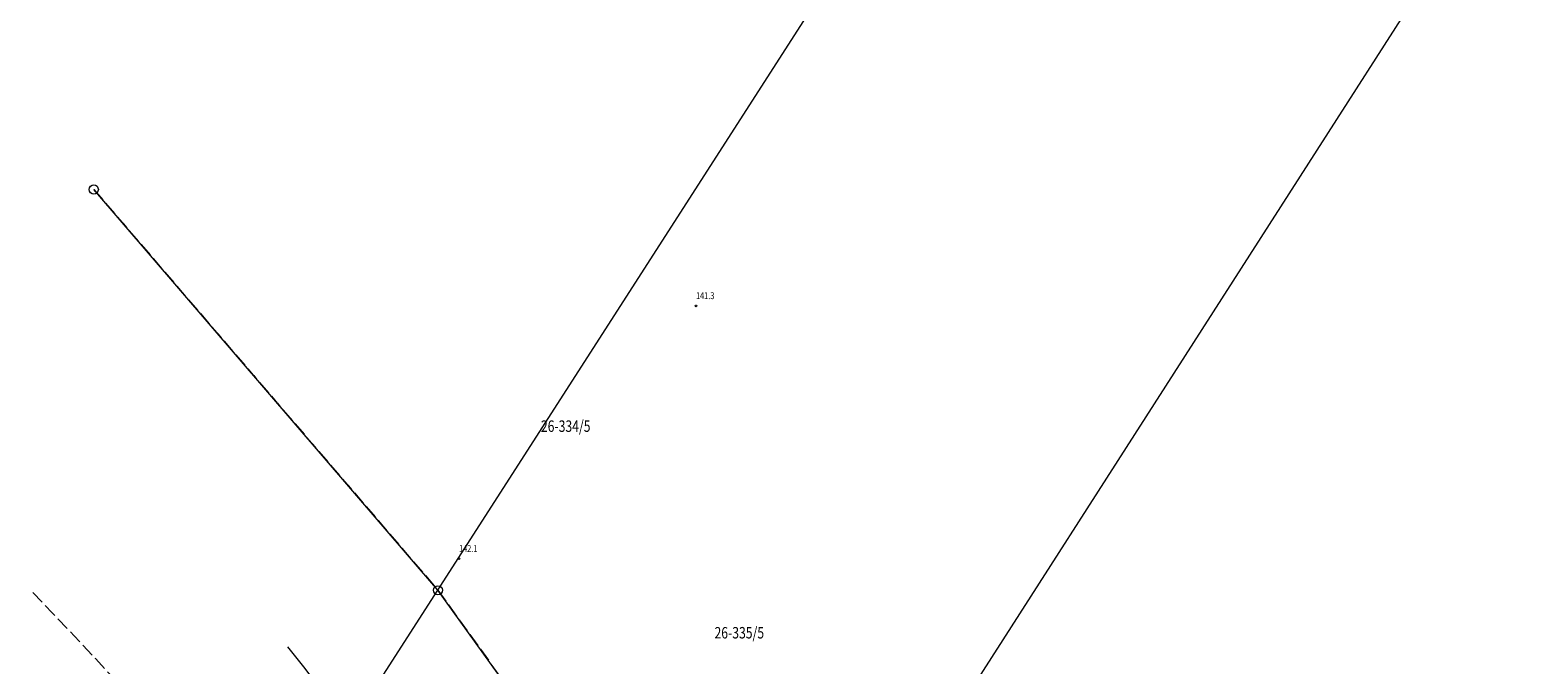
# Model space of a CAD drawing. Units: metres. Extents: x 7568059 to 7568510, y 5717469 to 5718321.
# Drawn here: x 7568175 to 7568258, y 5717905 to 5717940 of the extents above; entities that cross this region are included whole.
import ezdxf
from ezdxf.enums import TextEntityAlignment as Align

# ---------------------------------------------------------------- set-up
doc = ezdxf.new("R2010")
doc.units = ezdxf.units.M
doc.linetypes.add('L_0_03', pattern=[0.5, 0.25, -0.25])
doc.linetypes.add('L_0_06', pattern=[1, 0.75, -0.25])
for name, color, linetype, lineweight in [('Dzialki', 7, 'CONTINUOUS', 18), ('Kontury', 3, 'L_0_06', 18), ('KTJZ_L_0', 7, 'L_0_06', 18), ('Numery_dzialek', 7, 'CONTINUOUS', 13), ('Punkty', 7, 'CONTINUOUS', 18), ('RTPW_T_0', 7, 'CONTINUOUS', 13), ('SUPE_L_3', 1, 'CONTINUOUS', 18), ('Uzytki', 7, 'L_0_03', 18)]:
    doc.layers.add(name, color=color, linetype=linetype, lineweight=lineweight)
doc.styles.add('arial.ttf', font='arial.ttf.ttf')

msp = doc.modelspace()

# ---------------------------------------------------------------- linework, layer by layer
at = {"layer": 'Dzialki', "color": 7, "linetype": 'CONTINUOUS', "lineweight": 18, "flags": 128}
for points in [[(7568197.49, 5717908.99), (7568380.21, 5718193.4)], [(7568404.75, 5718181.15), (7568225.31, 5717901.19)], [(7568197.49, 5717908.99), (7568178.56, 5717931.04)], [(7568181.57, 5717884.23), (7568197.49, 5717908.99)], [(7568214.83, 5717884.85), (7568197.49, 5717908.99)]]:
    msp.add_lwpolyline(points, dxfattribs=at)
at = {"layer": 'Kontury', "color": 3, "linetype": 'L_0_06', "lineweight": 18, "flags": 128}
for points in [[(7568178.56, 5717931.04), (7568197.49, 5717908.99)], [(7568197.49, 5717908.99), (7568214.83, 5717884.85)]]:
    msp.add_lwpolyline(points, dxfattribs=at)
at = {"layer": 'KTJZ_L_0', "color": 7, "linetype": 'L_0_06', "lineweight": 18}
msp.add_arc((7568032.72, 5717770.407), 198.674, 36.17684, 44.23805, dxfattribs=at)
at = {"layer": 'Punkty', "color": 7, "linetype": 'CONTINUOUS', "lineweight": 18}
for centre in [(7568178.56, 5717931.04), (7568197.49, 5717908.99)]:
    msp.add_circle(centre, 0.25, dxfattribs=at)
at = {"layer": 'RTPW_T_0', "color": 7, "linetype": 'CONTINUOUS', "lineweight": 18}
for centre in [(7568211.683, 5717924.637), (7568198.648, 5717910.724)]:
    msp.add_circle(centre, 0.045, dxfattribs=at)
at = {"layer": 'SUPE_L_3', "color": 1, "linetype": 'CONTINUOUS', "lineweight": 18}
msp.add_arc((7567899.491, 5717675.434), 370.213, 37.32159, 38.4972, dxfattribs=at)
at = {"layer": 'Uzytki', "color": 7, "linetype": 'L_0_03', "lineweight": 18, "flags": 128}
for points in [[(7568178.56, 5717931.04), (7568197.49, 5717908.99)], [(7568197.49, 5717908.99), (7568214.83, 5717884.85)]]:
    msp.add_lwpolyline(points, dxfattribs=at)

# ---------------------------------------------------------------- texts
at = {"layer": 'Numery_dzialek', "color": 7, "style": 'arial.ttf', "width": 0.78}
for s, p in [('26-334/5', (7568203.153, 5717918.333)), ('26-335/5', (7568212.7, 5717906.965))]:
    msp.add_text(s, height=0.63, dxfattribs=at).set_placement(p, align=Align.TOP_LEFT)
at = {"layer": 'RTPW_T_0', "color": 7, "style": 'arial.ttf', "width": 0.78}
for s, p in [('141.3', (7568211.683, 5717925.387)), ('142.1', (7568198.648, 5717911.474))]:
    msp.add_text(s, height=0.38, dxfattribs=at).set_placement(p, align=Align.TOP_LEFT)

doc.saveas('drawing.dxf')
